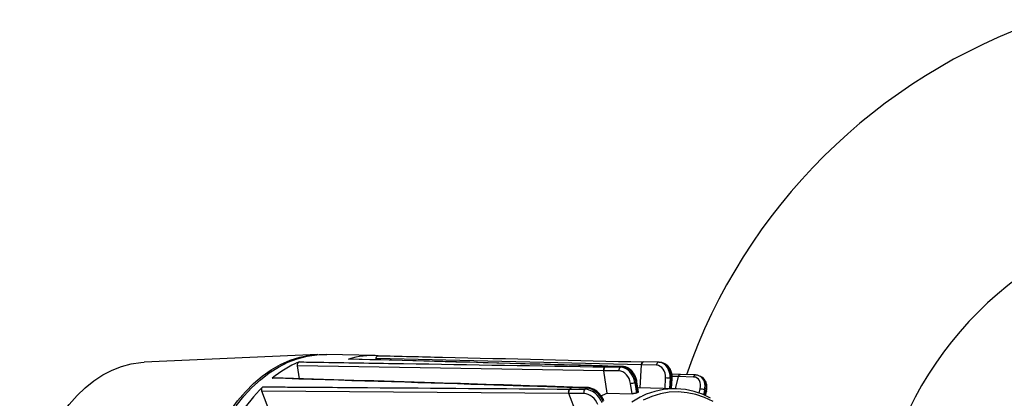
# Model space of a CAD drawing. Units: millimetres. Extents: x 0 to 4718, y -1 to 10803.
# Drawn here: x 852 to 1160, y 9261 to 9380 of the extents above; entities that cross this region are included whole.
import ezdxf

# ---------------------------------------------------------------- set-up
doc = ezdxf.new("R2010")
doc.units = ezdxf.units.MM
doc.header["$LTSCALE"] = 50

msp = doc.modelspace()

# ---------------------------------------------------------------- linework, layer by layer
at = {"color": 7, "linetype": 'Continuous', "lineweight": 25}
for p, q in [((945.14, 9274.93), (890.8, 9272.45)), ((963.06, 9274.57), (947.74, 9274.92)), ((954.72, 9273.45), (954.85, 9273.45)), ((963.33, 9273.23), (963.34, 9273.61)), ((1046.42, 9271.65), (963.34, 9273.61)), ((1051.8, 9272.45), (1047.07, 9272.57)), ((1051.84, 9272.45), (1051.8, 9272.45)), ((1052.61, 9272.37), (1052.11, 9272.43)), ((1034.64, 9269.83), (938.78, 9271.39)), ((939.38, 9267.3), (938.78, 9271.39)), ((1039.39, 9269.74), (1034.65, 9269.82)), ((1035.68, 9262.74), (1034.65, 9269.82)), ((1035.13, 9271.02), (1035.76, 9271.24)), ((1035.13, 9271.02), (1039.87, 9270.94)), ((1035.76, 9271.25), (1035.91, 9271.26)), ((1040.37, 9271.11), (1035.76, 9271.24)), ((1040.53, 9271.14), (1035.91, 9271.27)), ((1039.87, 9270.94), (1040.37, 9271.11)), ((1046.07, 9264.43), (1046.42, 9271.64)), ((1046.42, 9271.64), (1046.42, 9271.65)), ((1051.15, 9271.53), (1046.42, 9271.64)), ((1044.81, 9266.23), (1044.39, 9266.08)), ((1045.28, 9262.98), (1044.81, 9266.23)), ((1045.51, 9263.12), (1045.03, 9266.37)), ((1053.85, 9264.25), (1054.01, 9267.54)), ((1055.4, 9267.46), (1055.25, 9264.22)), ((1055.82, 9267.41), (1055.4, 9267.46)), ((1055.67, 9264.21), (1055.82, 9267.41)), ((1055.9, 9264.21), (1056.06, 9267.36)), ((1058.63, 9268.62), (1055.94, 9268.7)), ((1058.02, 9267.99), (1056.05, 9268.04)), ((1057.06, 9264.18), (1058.02, 9267.98)), ((1062.72, 9267.85), (1058.02, 9267.98)), ((1063.33, 9268.48), (1058.63, 9268.62)), ((1065.38, 9267.75), (1064.93, 9268.02)), ((1023.74, 9262.68), (927.64, 9263.42)), ((930.39, 9256.02), (927.64, 9263.42)), ((1023.97, 9264.05), (1024.53, 9264.55)), ((1023.97, 9264.05), (1028.73, 9264.01)), ((1029.17, 9264.4), (1024.53, 9264.55)), ((1029.51, 9264.54), (1024.87, 9264.68)), ((1028.73, 9264.01), (1029.17, 9264.4)), ((1043.49, 9262.61), (1043.02, 9265.86)), ((1044.39, 9266.08), (1044.87, 9262.83)), ((1057.2, 9264.18), (1045.31, 9264.45)), ((1064.5, 9262.8), (1064.83, 9264.1)), ((1066.18, 9263.73), (1065.82, 9262.29)), ((1066.58, 9263.49), (1066.18, 9263.73)), ((1066.23, 9262.11), (1066.58, 9263.49)), ((1066.46, 9262), (1066.78, 9263.25)), ((1028.49, 9262.64), (1023.74, 9262.68)), ((1026.07, 9256.39), (1023.74, 9262.68)), ((1035.68, 9262.74), (1043.49, 9262.61))]:
    msp.add_line(p, q, dxfattribs=at)
at = {"color": 7, "linetype": 'Continuous', "lineweight": 25, "flags": 128}
for points in [[(851.79, 9209.96), (851.9, 9214.69), (852.25, 9219.39), (852.82, 9224.04), (853.62, 9228.6), (854.63, 9233.06), (855.86, 9237.39), (857.3, 9241.56), (858.93, 9245.55), (860.76, 9249.34), (862.76, 9252.9), (864.93, 9256.21), (867.26, 9259.26), (869.73, 9262.03), (872.32, 9264.5), (875.03, 9266.65), (877.83, 9268.48), (880.72, 9269.98), (883.67, 9271.13), (886.67, 9271.93), (889.69, 9272.38), (890.8, 9272.45)], [(904.58, 9209.96), (904.7, 9214.76), (905.04, 9219.54), (905.61, 9224.26), (906.4, 9228.9), (907.4, 9233.44), (908.63, 9237.85), (910.05, 9242.11), (911.68, 9246.2), (913.49, 9250.08), (915.49, 9253.75), (917.65, 9257.18), (919.97, 9260.35), (922.43, 9263.24), (925.03, 9265.85), (927.74, 9268.15), (930.55, 9270.13), (933.45, 9271.78), (936.42, 9273.09), (939.45, 9274.06), (942.51, 9274.68), (945.59, 9274.95), (947.94, 9274.91)], [(919.57, 9258.77), (921.96, 9261.8), (924.49, 9264.55), (927.15, 9267.01), (929.91, 9269.15), (932.77, 9270.96), (935.7, 9272.45), (938.7, 9273.59), (941.74, 9274.38), (944.82, 9274.83), (947.74, 9274.92)], [(1051.8, 9272.45), (1051.71, 9272.45), (1051.59, 9272.4), (1051.48, 9272.32), (1051.37, 9272.21), (1051.29, 9272.07), (1051.22, 9271.9), (1051.17, 9271.72), (1051.15, 9271.53)], [(1040.37, 9271.11), (1040.5, 9271.14), (1040.53, 9271.14)], [(1044.81, 9266.23), (1044.91, 9266.27), (1044.99, 9266.31), (1045.02, 9266.35), (1045.03, 9266.37)], [(1068.85, 9260.13), (1066.19, 9261.41), (1063.48, 9262.35), (1060.72, 9262.94), (1057.95, 9263.18), (1055.17, 9263.06), (1052.4, 9262.6), (1049.67, 9261.79), (1046.99, 9260.64)], [(1066.58, 9263.49), (1066.68, 9263.42), (1066.74, 9263.36), (1066.78, 9263.29), (1066.78, 9263.25)], [(1035.68, 9262.74), (1034.65, 9262.3), (1033.88, 9261.94)], [(1043.38, 9260.07), (1046.04, 9261.59), (1046.64, 9261.88)]]:
    msp.add_lwpolyline(points, dxfattribs=at)
at = {"color": 7, "linetype": 'Continuous', "lineweight": 25}
for centre, radius, start, end in [((1230.54, 9209.47), 180, 108.8367, 160.8335), ((1230.54, 9209.47), 111.31, 100.3512, 169.6488), ((953.03, 9240.56), 34.86, 113.3103, 129.5043), ((962.46, 9247.42), 27.15, 86.7364, 106.5633), ((1045.05, 9244.08), 28.71, 108.8719, 110.2264), ((1040.47, 9270), 1.11, 122.5934, 193.4201), ((1053.94, 9253.21), 14.33, 84.1396, 89.7222), ((1055.84, 9266.9), 0.515, 64.9909, 91.6543), ((1063.45, 9267.75), 0.735, 99.0208, 172.8462), ((964.45, 9228.07), 51.82, 134.9175, 147.3427), ((1051.58, 9233.88), 40.9, 131.3952, 132.4651), ((1029.76, 9263.13), 1.36, 139.5393, 200.9159), ((1029.51, 9264.05), 0.489, 89.6426, 133.3742), ((1042.94, 9270.71), 4.86, 270.8929, 287.434), ((1056.71, 9240.85), 23.31, 60.8194, 115.5961), ((1064.74, 9261.09), 3.01, 61.405, 88.3338), ((1053.39, 9239.49), 24.85, 109.0472, 110.0511)]:
    msp.add_arc(centre, radius, start, end, dxfattribs=at)
for centre, major_axis, ratio, start_param, end_param in [((1047.06, 9271.57), (0, 1), 0.642758, 6.208175, 7.778667), ((1051.53, 9267.47), (0.59, 4.97), 0.772877, 0.001534, 0.072906), ((1051.53, 9267.47), (0.59, 4.97), 0.772877, 4.802749, 6.28472), ((1052.04, 9267.41), (0.57, 4.97), 0.754925, 4.799811, 6.281782), ((1035.27, 9270.04), (0, 1), 0.642873, 0.224221, 1.794713), ((1035.9, 9270.27), (0, 1), 0.642703, 6.265649, 6.507763), ((1039.91, 9265.84), (-1.36, 3.76), 0.758042, 4.447863, 6.001206), ((1040.52, 9266.06), (-1.7, 4.7), 0.755804, 4.448969, 6.002312), ((1041.02, 9266.24), (-1.65, 4.72), 0.737853, 4.457021, 6.010364), ((1050.9, 9267.54), (0.47, 3.97), 0.77512, 4.803154, 6.356497), ((1058.62, 9267.62), (0, 1), 0.642654, 6.264205, 7.479562), ((1061.73, 9264.12), (2.12, 3.39), 0.724274, 5.130475, 6.683818), ((1062.31, 9263.76), (2.64, 4.25), 0.722044, 5.128928, 6.300109), ((1062.79, 9263.47), (2.57, 4.29), 0.704093, 5.117575, 6.277728), ((1024.29, 9263.18), (0, 1), 0.642957, 0.523568, 2.09406), ((1024.85, 9263.68), (0, 1), 0.642618, 6.263185, 6.806815), ((1030.27, 9259.68), (-3.38, 3.69), 0.672355, 4.168443, 5.721786), ((1030.71, 9260.07), (-3.31, 3.75), 0.654405, 4.181128, 5.734471), ((1029.73, 9259.18), (-2.71, 2.94), 0.674578, 4.16673, 5.720073)]:
    msp.add_ellipse(centre, major_axis=major_axis, ratio=ratio, start_param=start_param, end_param=end_param, dxfattribs=at)
for points, knots in [([(938.78, 9271.39), (938.77, 9271.5), (938.75, 9271.73), (938.81, 9272.06), (938.94, 9272.33), (939.09, 9272.5), (939.2, 9272.56), (939.23, 9272.58)], [0, 0, 0, 0, 0.220526, 0.441053, 0.661546, 0.882027, 1, 1, 1, 1]), ([(939.23, 9272.58), (939.75, 9272.57), (942.35, 9272.53), (953.26, 9272.35), (984.7, 9271.85), (1014.07, 9271.37), (1035.12, 9271.02)], [0, 0, 0, 0, 0.0162553, 0.0812763, 0.3413604, 1, 1, 1, 1]), ([(1035.76, 9271.25), (1034.78, 9271.27), (1025.71, 9271.52), (998.7, 9272.26), (972.67, 9272.97), (954.72, 9273.45)], [0, 0, 0, 0, 0.036539, 0.335514, 1, 1, 1, 1]), ([(1035.91, 9271.27), (1031.33, 9271.4), (1004.31, 9272.14), (977.29, 9272.86), (954.85, 9273.46)], [0, 0, 0, 0, 0.1694975, 1, 1, 1, 1]), ([(963.34, 9273.61), (963.36, 9273.72), (963.38, 9273.94), (963.51, 9274.23), (963.68, 9274.43), (963.86, 9274.53), (963.97, 9274.53), (964.01, 9274.53)], [0, 0, 0, 0, 0.21992, 0.439842, 0.65973, 0.879604, 1, 1, 1, 1]), ([(964.01, 9274.53), (970.74, 9274.37), (998.44, 9273.73), (1026.13, 9273.07), (1047.1, 9272.57)], [0, 0, 0, 0, 0.242873, 1, 1, 1, 1]), ([(1046.42, 9271.65), (1046.43, 9271.76), (1046.46, 9271.98), (1046.58, 9272.27), (1046.76, 9272.47), (1046.94, 9272.57), (1047.06, 9272.57), (1047.1, 9272.57)], [0, 0, 0, 0, 0.215825, 0.431651, 0.647442, 0.863218, 1, 1, 1, 1]), ([(1056.06, 9267.36), (1056.06, 9267.6), (1056.07, 9268.25), (1055.88, 9269.31), (1055.42, 9270.44), (1054.72, 9271.38), (1053.82, 9272.05), (1052.98, 9272.35), (1052.47, 9272.38), (1052.3, 9272.39)], [0, 0, 0, 0, 0.091429, 0.258541, 0.42708, 0.595949, 0.762825, 0.924952, 1, 1, 1, 1]), ([(1034.64, 9269.83), (1034.64, 9269.94), (1034.62, 9270.16), (1034.68, 9270.49), (1034.81, 9270.77), (1034.97, 9270.95), (1035.08, 9271), (1035.12, 9271.02)], [0, 0, 0, 0, 0.215825, 0.431651, 0.647442, 0.863218, 1, 1, 1, 1]), ([(1045.03, 9266.37), (1044.99, 9266.6), (1044.87, 9267.23), (1044.49, 9268.26), (1043.82, 9269.33), (1042.97, 9270.22), (1041.97, 9270.85), (1041.12, 9271.1), (1040.64, 9271.13), (1040.53, 9271.14)], [0, 0, 0, 0, 0.092637, 0.26152, 0.431455, 0.602558, 0.774621, 0.945518, 1, 1, 1, 1]), ([(930.85, 9267.46), (930.92, 9267.51), (931.02, 9267.58), (931.13, 9267.56), (931.17, 9267.56)], [0, 0, 0, 0, 0.654071, 1, 1, 1, 1]), ([(1024.54, 9264.56), (1023.54, 9264.59), (1014.43, 9264.87), (983.2, 9265.85), (952.96, 9266.78), (930.85, 9267.46)], [0, 0, 0, 0, 0.031786, 0.29187, 1, 1, 1, 1]), ([(1024.87, 9264.68), (1010.46, 9265.13), (979.22, 9266.11), (947.99, 9267.05), (931.17, 9267.55)], [0, 0, 0, 0, 0.461336, 1, 1, 1, 1]), ([(1058.02, 9267.99), (1058.05, 9268.09), (1058.12, 9268.29), (1058.29, 9268.5), (1058.47, 9268.62), (1058.58, 9268.61), (1058.63, 9268.61)], [0, 0, 0, 0, 0.278049, 0.556101, 0.834106, 1, 1, 1, 1]), ([(1064.89, 9268.04), (1064.59, 9268.18), (1064.1, 9268.42), (1063.55, 9268.46), (1063.33, 9268.48)], [0, 0, 0, 0, 0.604737, 1, 1, 1, 1]), ([(1066.78, 9263.25), (1066.83, 9263.47), (1066.96, 9264.09), (1066.97, 9265.11), (1066.72, 9266.19), (1066.19, 9267.07), (1065.73, 9267.59), (1065.41, 9267.72), (1065.41, 9267.72)], [0, 0, 0, 0, 0.122978, 0.350052, 0.578976, 0.780392, 0.996754, 1, 1, 1, 1]), ([(927.64, 9263.42), (927.61, 9263.53), (927.55, 9263.73), (927.55, 9264.08), (927.62, 9264.4), (927.74, 9264.63), (927.83, 9264.73), (927.86, 9264.77)], [0, 0, 0, 0, 0.220526, 0.441053, 0.661546, 0.882027, 1, 1, 1, 1]), ([(927.86, 9264.77), (928.38, 9264.76), (930.98, 9264.75), (941.92, 9264.67), (973.43, 9264.44), (1002.86, 9264.21), (1023.97, 9264.05)], [0, 0, 0, 0, 0.0162553, 0.0812763, 0.3413604, 1, 1, 1, 1]), ([(1023.74, 9262.68), (1023.71, 9262.79), (1023.65, 9262.99), (1023.65, 9263.34), (1023.71, 9263.66), (1023.83, 9263.9), (1023.93, 9264.01), (1023.97, 9264.05)], [0, 0, 0, 0, 0.215825, 0.431651, 0.647442, 0.863218, 1, 1, 1, 1]), ([(1024.54, 9264.56), (1024.6, 9264.61), (1024.71, 9264.68), (1024.82, 9264.68), (1024.87, 9264.67)], [0, 0, 0, 0, 0.626546, 1, 1, 1, 1]), ([(1034.67, 9260.39), (1034.59, 9260.59), (1034.36, 9261.16), (1033.78, 9262.07), (1032.93, 9263.01), (1031.93, 9263.78), (1030.87, 9264.3), (1030.05, 9264.51), (1029.61, 9264.53), (1029.51, 9264.54)], [0, 0, 0, 0, 0.094008, 0.266359, 0.438958, 0.612502, 0.787737, 0.950631, 1, 1, 1, 1]), ([(1045.49, 9263.12), (1045.5, 9263.11), (1045.51, 9263.08), (1045.42, 9263.03), (1045.32, 9262.99), (1045.28, 9262.98)], [0, 0, 0, 0, 0.237848, 0.712107, 1, 1, 1, 1]), ([(1044.87, 9262.83), (1044.79, 9262.81), (1044.63, 9262.76), (1044.32, 9262.69), (1043.98, 9262.64), (1043.69, 9262.61), (1043.55, 9262.61), (1043.49, 9262.61)], [0, 0, 0, 0, 0.217103, 0.434206, 0.6513, 0.868363, 1, 1, 1, 1])]:
    msp.add_open_spline(points, degree=3, knots=knots, dxfattribs=at)

doc.saveas('drawing.dxf')
